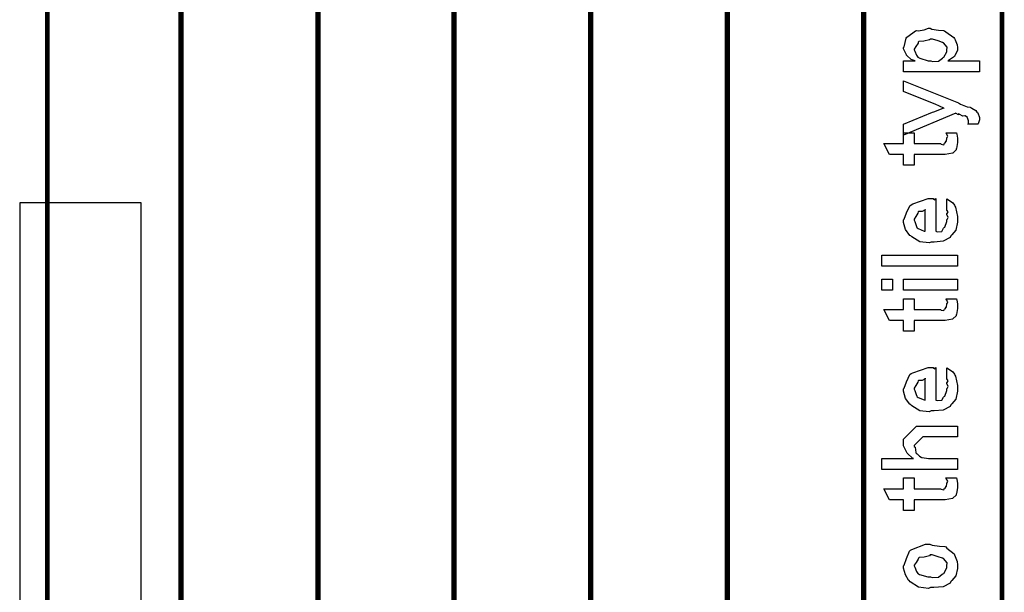
# Model space of a CAD drawing. Extents: x 0.3 to 8, y 0.3 to 11.5.
# Drawn here: x 1.4 to 2.6, y 3.4 to 4.1 of the extents above; entities that cross this region are included whole.
import ezdxf

# ---------------------------------------------------------------- set-up
doc = ezdxf.new("R2010")
doc.units = 0
doc.header["$MEASUREMENT"] = 0

msp = doc.modelspace()

# ---------------------------------------------------------------- linework, layer by layer
at = {"color": 0, "const_width": 0.005829}
msp.add_lwpolyline([(2.61792, 4.62571), (1.42521, 4.62571), (1.42521, 1.81489), (2.61792, 1.81489), (2.61792, 4.62571)], close=True, dxfattribs=at)
at = {"color": 0, "const_width": 0.006667}
for points in [[(1.59251, 4.62571), (1.59251, 2.72071)], [(1.76331, 2.72071), (1.76331, 4.62571)], [(1.93333, 2.72071), (1.93333, 4.62571)], [(2.10418, 2.72071), (2.10418, 4.62571)], [(2.27497, 2.72071), (2.27497, 4.62571)], [(2.445, 1.81489), (2.445, 4.62571)]]:
    msp.add_lwpolyline(points, dxfattribs=at)
at = {"color": 0}
for points in [[(2.58969, 4.08128), (2.49486, 4.08128), (2.49486, 4.09494), (2.5094, 4.09494), (2.50935, 4.09489), (2.50451, 4.09668), (2.49915, 4.10146), (2.49856, 4.10211), (2.49861, 4.10221), (2.49682, 4.10553), (2.49486, 4.10992), (2.49486, 4.11143), (2.49583, 4.11247), (2.49844, 4.12326), (2.49921, 4.12424), (2.5005, 4.12511), (2.50983, 4.13222), (2.51114, 4.13271), (2.51325, 4.13238), (2.52053, 4.13363), (2.52633, 4.13553), (2.52828, 4.13553), (2.53046, 4.1345), (2.5386, 4.13314), (2.54494, 4.13282), (2.54629, 4.13226), (2.54776, 4.13103), (2.55769, 4.12397), (2.55844, 4.12294), (2.55937, 4.12093), (2.56203, 4.11496), (2.56257, 4.11133), (2.56257, 4.11014), (2.56257, 4.10796), (2.55964, 4.10211), (2.5591, 4.10146), (2.55878, 4.10032), (2.55107, 4.09538), (2.55021, 4.09494), (2.58969, 4.09494), (2.58969, 4.08128)], [(2.52915, 4.09494), (2.53111, 4.09392), (2.53875, 4.09424), (2.54347, 4.09819), (2.54435, 4.09885), (2.54549, 4.09924), (2.54911, 4.1059), (2.54911, 4.10818), (2.54911, 4.10818), (2.54956, 4.11193), (2.54494, 4.11729), (2.54413, 4.11794), (2.54364, 4.11789), (2.53826, 4.11996), (2.53094, 4.12207), (2.5285, 4.12207), (2.52731, 4.12099), (2.52042, 4.11947), (2.51412, 4.11882), (2.51331, 4.11817), (2.5131, 4.11675), (2.51049, 4.11268), (2.50832, 4.1096), (2.50832, 4.10861), (2.50912, 4.10699), (2.51125, 4.10183), (2.51299, 4.09961), (2.51375, 4.09907), (2.51521, 4.0981), (2.52563, 4.09494), (2.52915, 4.09494)], [(2.58796, 4.01557), (2.57515, 4.01557), (2.57515, 4.01557), (2.57592, 4.01611), (2.57603, 4.01893), (2.57603, 4.01992), (2.57603, 4.02001), (2.57494, 4.0236), (2.57472, 4.02382), (2.57472, 4.02382), (2.57179, 4.02604), (2.57147, 4.02621), (2.57147, 4.02621), (2.56914, 4.02582), (2.56431, 4.02826), (2.56322, 4.0286), (2.56339, 4.02832), (2.5636, 4.02724), (2.56067, 4.02914), (2.5604, 4.02924), (2.49486, 4.00211), (2.49486, 4.01557), (2.53132, 4.03076), (2.53274, 4.03114), (2.54456, 4.03554), (2.54586, 4.03597), (2.54521, 4.03575), (2.53431, 4.04064), (2.53306, 4.04118), (2.49486, 4.05637), (2.49486, 4.06982), (2.56365, 4.04226), (2.56621, 4.04081), (2.57456, 4.03754), (2.57814, 4.03694), (2.57885, 4.03662), (2.58042, 4.03575), (2.58514, 4.03276), (2.58667, 4.03087), (2.5871, 4.03033), (2.58781, 4.02974), (2.58969, 4.02414), (2.58969, 4.02229), (2.58975, 4.02126), (2.58824, 4.01617), (2.58796, 4.01557)], [(2.54782, 4.00499), (2.56126, 4.00499), (2.56154, 4.00331), (2.5624, 3.99837), (2.56257, 3.99615), (2.56257, 3.99544), (2.56257, 3.99278), (2.56111, 3.9854), (2.56083, 3.98481), (2.56063, 3.98361), (2.5565, 3.97965), (2.55606, 3.97939), (2.55606, 3.97933), (2.54678, 3.97786), (2.54369, 3.97786), (2.50832, 3.97786), (2.50832, 3.96442), (2.49486, 3.96442), (2.49486, 3.97786), (2.4775, 3.97786), (2.47035, 3.99154), (2.49486, 3.99154), (2.49486, 4.00499), (2.50832, 4.00499), (2.50832, 3.99154), (2.54108, 3.99154), (2.5419, 3.99083), (2.54543, 3.99001), (2.54629, 3.99208), (2.54651, 3.99219), (2.54683, 3.99229), (2.54831, 3.99431), (2.54847, 3.99457), (2.54857, 3.99463), (2.54911, 3.99799), (2.54911, 3.99914), (2.54933, 3.99908), (2.55047, 4.00087), (2.54803, 4.00439), (2.54782, 4.00499)], [(2.54911, 3.90924), (2.54911, 3.92225), (2.55096, 3.92106), (2.55644, 3.91743), (2.5585, 3.91439), (2.5591, 3.91336), (2.55997, 3.912), (2.56257, 3.90028), (2.56257, 3.89643), (2.56257, 3.89312), (2.5604, 3.88319), (2.55531, 3.87728), (2.55389, 3.87603), (2.55312, 3.87414), (2.5444, 3.86942), (2.53311, 3.86843), (2.52938, 3.86843), (2.52704, 3.86729), (2.51543, 3.8686), (2.50544, 3.87472), (2.50397, 3.87603), (2.50268, 3.87674), (2.49753, 3.884), (2.49486, 3.89296), (2.49486, 3.896), (2.49583, 3.89681), (2.49882, 3.90494), (2.503, 3.91385), (2.50462, 3.9151), (2.50642, 3.91596), (2.52574, 3.92269), (2.53219, 3.92269), (2.53235, 3.92219), (2.53387, 3.92111), (2.53501, 3.92269), (2.53544, 3.92269), (2.53544, 3.88211), (2.53696, 3.88135), (2.54288, 3.88172), (2.545, 3.88579), (2.54564, 3.88644), (2.54646, 3.88683), (2.54911, 3.89399), (2.54911, 3.89643), (2.54928, 3.89638), (2.55079, 3.89887), (2.54911, 3.90272), (2.54911, 3.90403), (2.5495, 3.90397), (2.55079, 3.90597), (2.54911, 3.90842), (2.54911, 3.90924)], [(2.52199, 3.88211), (2.52199, 3.90924), (2.52199, 3.90858), (2.51831, 3.90647), (2.51353, 3.90642), (2.5131, 3.90597), (2.51293, 3.90457), (2.51049, 3.90039), (2.50832, 3.89692), (2.50832, 3.89578), (2.50912, 3.89415), (2.51082, 3.88889), (2.51151, 3.88672), (2.51201, 3.88624), (2.51336, 3.88531), (2.5209, 3.88217), (2.52199, 3.88211)], [(2.56257, 3.83832), (2.46774, 3.83832), (2.46774, 3.852), (2.56257, 3.852), (2.56257, 3.83832)], [(2.48119, 3.80821), (2.46774, 3.80821), (2.46774, 3.82189), (2.48119, 3.82189), (2.48119, 3.80821)], [(2.56257, 3.80821), (2.49486, 3.80821), (2.49486, 3.82189), (2.56257, 3.82189), (2.56257, 3.80821)], [(2.54782, 3.79764), (2.56126, 3.79764), (2.56154, 3.79596), (2.5624, 3.79101), (2.56257, 3.78879), (2.56257, 3.78808), (2.56257, 3.78543), (2.56111, 3.77806), (2.56083, 3.77746), (2.56063, 3.77626), (2.5565, 3.77229), (2.55606, 3.77203), (2.55606, 3.77197), (2.54678, 3.77051), (2.54369, 3.77051), (2.50832, 3.77051), (2.50832, 3.75706), (2.49486, 3.75706), (2.49486, 3.77051), (2.4775, 3.77051), (2.47035, 3.78418), (2.49486, 3.78418), (2.49486, 3.79764), (2.50832, 3.79764), (2.50832, 3.78418), (2.54108, 3.78418), (2.5419, 3.78347), (2.54543, 3.78267), (2.54629, 3.78472), (2.54651, 3.78483), (2.54683, 3.78494), (2.54831, 3.78694), (2.54847, 3.78722), (2.54857, 3.78728), (2.54911, 3.79064), (2.54911, 3.79178), (2.54933, 3.79172), (2.55047, 3.79351), (2.54803, 3.79704), (2.54782, 3.79764)], [(2.54911, 3.69814), (2.54911, 3.71115), (2.55096, 3.70996), (2.55644, 3.70632), (2.5585, 3.70329), (2.5591, 3.70226), (2.55997, 3.7009), (2.56257, 3.68918), (2.56257, 3.68533), (2.56257, 3.68201), (2.5604, 3.6721), (2.55531, 3.66618), (2.55389, 3.66493), (2.55312, 3.66303), (2.5444, 3.65831), (2.53311, 3.65733), (2.52938, 3.65733), (2.52704, 3.65619), (2.51543, 3.6575), (2.50544, 3.66363), (2.50397, 3.66493), (2.50268, 3.66564), (2.49753, 3.6729), (2.49486, 3.68186), (2.49486, 3.6849), (2.49583, 3.68571), (2.49882, 3.69385), (2.503, 3.70275), (2.50462, 3.704), (2.50642, 3.70486), (2.52574, 3.71158), (2.53219, 3.71158), (2.53235, 3.7111), (2.53387, 3.71001), (2.53501, 3.71158), (2.53544, 3.71158), (2.53544, 3.67101), (2.53696, 3.67025), (2.54288, 3.67063), (2.545, 3.67469), (2.54564, 3.67535), (2.54646, 3.67572), (2.54911, 3.68289), (2.54911, 3.68533), (2.54928, 3.68528), (2.55079, 3.68778), (2.54911, 3.69162), (2.54911, 3.69293), (2.5495, 3.69287), (2.55079, 3.69488), (2.54911, 3.69732), (2.54911, 3.69814)], [(2.52199, 3.67101), (2.52199, 3.69814), (2.52199, 3.69749), (2.51831, 3.69536), (2.51353, 3.69532), (2.5131, 3.69488), (2.51293, 3.69347), (2.51049, 3.68929), (2.50832, 3.68582), (2.50832, 3.68468), (2.50912, 3.68306), (2.51082, 3.67779), (2.51151, 3.67562), (2.51201, 3.67513), (2.51336, 3.67421), (2.5209, 3.67106), (2.52199, 3.67101)], [(2.56257, 3.58415), (2.46774, 3.58415), (2.46774, 3.59782), (2.50744, 3.59782), (2.50647, 3.59793), (2.49969, 3.60454), (2.49486, 3.61367), (2.49486, 3.61669), (2.49486, 3.62213), (2.51114, 3.6384), (2.52069, 3.6384), (2.56257, 3.6384), (2.56257, 3.62494), (2.52329, 3.62494), (2.51917, 3.62494), (2.50832, 3.6141), (2.50832, 3.61279), (2.50935, 3.61203), (2.51049, 3.60542), (2.51092, 3.60476), (2.51196, 3.60379), (2.51499, 3.60075), (2.51678, 3.59956), (2.51743, 3.59933), (2.5184, 3.59901), (2.52611, 3.59782), (2.52872, 3.59782), (2.56257, 3.59782), (2.56257, 3.58415)], [(2.54782, 3.57357), (2.56126, 3.57357), (2.56154, 3.57189), (2.5624, 3.56694), (2.56257, 3.56472), (2.56257, 3.56401), (2.56257, 3.56136), (2.56111, 3.55399), (2.56083, 3.55339), (2.56063, 3.55219), (2.5565, 3.54824), (2.55606, 3.54796), (2.55606, 3.5479), (2.54678, 3.54644), (2.54369, 3.54644), (2.50832, 3.54644), (2.50832, 3.53299), (2.49486, 3.53299), (2.49486, 3.54644), (2.4775, 3.54644), (2.47035, 3.56011), (2.49486, 3.56011), (2.49486, 3.57357), (2.50832, 3.57357), (2.50832, 3.56011), (2.54108, 3.56011), (2.5419, 3.5594), (2.54543, 3.5586), (2.54629, 3.56065), (2.54651, 3.56076), (2.54683, 3.56087), (2.54831, 3.56288), (2.54847, 3.56315), (2.54857, 3.56321), (2.54911, 3.56657), (2.54911, 3.56771), (2.54933, 3.56765), (2.55047, 3.56944), (2.54803, 3.57297), (2.54782, 3.57357)], [(2.52872, 3.43658), (2.52622, 3.43544), (2.51379, 3.43707), (2.50343, 3.44396), (2.50203, 3.44547), (2.50121, 3.44601), (2.49725, 3.45275), (2.49486, 3.46094), (2.49486, 3.46371), (2.49583, 3.46463), (2.49861, 3.47293), (2.50224, 3.48193), (2.50376, 3.48324), (2.50544, 3.4841), (2.52221, 3.49083), (2.52785, 3.49083), (2.53051, 3.48981), (2.53994, 3.48839), (2.5464, 3.4879), (2.5476, 3.48736), (2.54885, 3.48606), (2.55801, 3.47868), (2.55867, 3.4776), (2.55958, 3.47553), (2.56208, 3.46935), (2.56257, 3.46511), (2.56257, 3.46371), (2.56257, 3.46056), (2.5604, 3.45122), (2.55531, 3.44542), (2.55389, 3.44417), (2.55312, 3.44228), (2.54435, 3.43756), (2.53263, 3.43658), (2.52872, 3.43658)], [(2.52872, 3.45025), (2.53072, 3.44922), (2.53843, 3.44949), (2.54326, 3.45329), (2.54413, 3.45394), (2.54532, 3.45432), (2.54911, 3.46132), (2.54911, 3.46371), (2.54917, 3.46371), (2.54956, 3.46756), (2.54494, 3.47282), (2.54413, 3.47347), (2.54364, 3.47336), (2.5381, 3.47526), (2.53072, 3.47738), (2.52828, 3.47738), (2.52719, 3.47629), (2.52053, 3.47478), (2.51433, 3.47412), (2.51353, 3.47347), (2.51325, 3.47206), (2.51054, 3.46793), (2.50832, 3.46474), (2.50832, 3.46371), (2.50912, 3.46203), (2.51119, 3.45671), (2.51282, 3.45443), (2.51353, 3.45394), (2.51493, 3.45307), (2.52525, 3.45025), (2.52872, 3.45025)]]:
    msp.add_lwpolyline(points, close=True, dxfattribs=at)
at = {"color": 7}
msp.add_lwpolyline([(1.39086, 1.71403), (1.5425, 1.71403), (1.5425, 3.91737), (1.39086, 3.91737), (1.39086, 1.71403)], close=True, dxfattribs=at)

doc.saveas('drawing.dxf')
